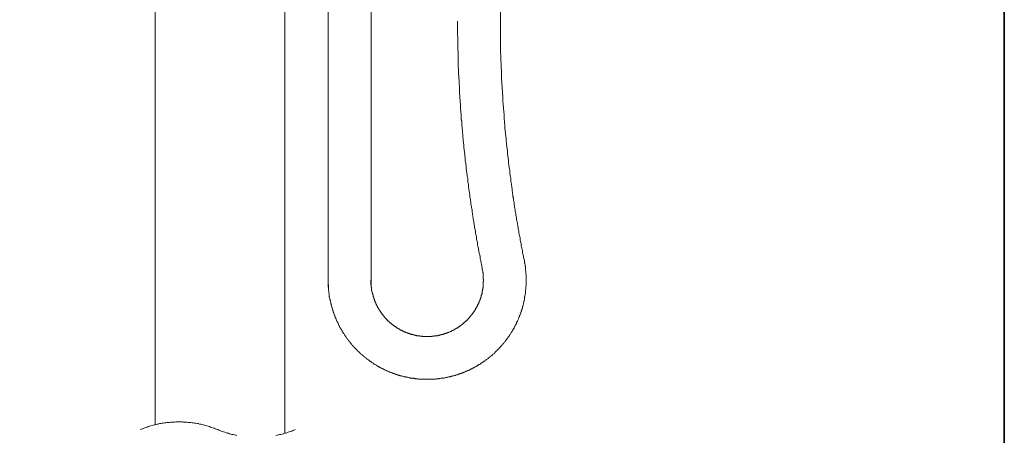
# Model space of a CAD drawing. Units: inches. Extents: x 149.1 to 232.2, y -281.8 to -222.7.
# Drawn here: x 212.2 to 232.2, y -262.8 to -254.4 of the extents above; entities that cross this region are included whole.
import ezdxf

# ---------------------------------------------------------------- set-up
doc = ezdxf.new("R2010")
doc.units = ezdxf.units.IN
doc.header["$MEASUREMENT"] = 0
doc.layers.add('图层 1', color=7, linetype='Continuous')

msp = doc.modelspace()

# ---------------------------------------------------------------- linework, layer by layer
at = {"layer": '图层 1', "lineweight": 35}
msp.add_lwpolyline([(232.157, -279.401), (149.327, -279.401), (149.327, -225.749), (232.157, -225.749), (232.157, -279.401), (232.157, -279.401)], dxfattribs=at)
at = {"layer": '图层 1', "lineweight": 9}
for points in [[(221.958, -254.39), (221.958, -244.97)], [(218.463, -246.283), (218.463, -259.781)], [(219.334, -259.781), (219.334, -246.283)], [(214.962, -248.892), (214.962, -262.567)], [(217.588, -262.743), (217.588, -248.892)], [(221.086, -254.39), (221.086, -254.411), (221.086, -254.436), (221.086, -254.458), (221.086, -254.484), (221.086, -254.51), (221.086, -254.531), (221.086, -254.557), (221.086, -254.578), (221.086, -254.603), (221.086, -254.625), (221.086, -254.651), (221.086, -254.676), (221.091, -254.698), (221.091, -254.724), (221.091, -254.745), (221.091, -254.771), (221.091, -254.792), (221.091, -254.819), (221.091, -254.84), (221.091, -254.865), (221.091, -254.891), (221.091, -254.912), (221.091, -254.938), (221.091, -254.959), (221.091, -254.985), (221.096, -255.006), (221.096, -255.032), (221.096, -255.059), (221.096, -255.079), (221.096, -255.106), (221.096, -255.126), (221.096, -255.153), (221.096, -255.174), (221.101, -255.2), (221.101, -255.226), (221.101, -255.247), (221.101, -255.273), (221.101, -255.294), (221.101, -255.32), (221.107, -255.34), (221.107, -255.367), (221.107, -255.388), (221.107, -255.414), (221.107, -255.44), (221.107, -255.461), (221.111, -255.487), (221.111, -255.508), (221.111, -255.534), (221.111, -255.555), (221.117, -255.58), (221.117, -255.607), (221.117, -255.628), (221.117, -255.654), (221.117, -255.675), (221.122, -255.701), (221.122, -255.723), (221.122, -255.748), (221.122, -255.769), (221.127, -255.796), (221.127, -255.821), (221.127, -255.843), (221.127, -255.869), (221.133, -255.89), (221.133, -255.915), (221.133, -255.936), (221.133, -255.962), (221.138, -255.984), (221.138, -256.01), (221.138, -256.035), (221.143, -256.056), (221.143, -256.083), (221.143, -256.104), (221.148, -256.13), (221.148, -256.151), (221.148, -256.177), (221.153, -256.198), (221.153, -256.224), (221.153, -256.25), (221.158, -256.271), (221.158, -256.298), (221.158, -256.319), (221.162, -256.344), (221.162, -256.365), (221.162, -256.392), (221.169, -256.412), (221.169, -256.438), (221.169, -256.465), (221.174, -256.486), (221.174, -256.511), (221.18, -256.532), (221.18, -256.558), (221.18, -256.579), (221.185, -256.605), (221.185, -256.626), (221.185, -256.652), (221.19, -256.678), (221.19, -256.699), (221.195, -256.725), (221.195, -256.746), (221.201, -256.773), (221.201, -256.794), (221.201, -256.82), (221.206, -256.84), (221.206, -256.866), (221.211, -256.888), (221.211, -256.914), (221.216, -256.94), (221.216, -256.961), (221.222, -256.987), (221.222, -257.008), (221.227, -257.034), (221.227, -257.055), (221.233, -257.08), (221.233, -257.102), (221.233, -257.128), (221.238, -257.149), (221.238, -257.175), (221.243, -257.196), (221.243, -257.222), (221.248, -257.248), (221.253, -257.27), (221.253, -257.296), (221.258, -257.316), (221.258, -257.343), (221.263, -257.363), (221.263, -257.389), (221.269, -257.41), (221.269, -257.437), (221.274, -257.457), (221.274, -257.484), (221.28, -257.505), (221.28, -257.53), (221.285, -257.556), (221.291, -257.578), (221.291, -257.604), (221.295, -257.624), (221.295, -257.651), (221.3, -257.672), (221.306, -257.698), (221.306, -257.719), (221.31, -257.745), (221.31, -257.765), (221.315, -257.792), (221.321, -257.812), (221.321, -257.839), (221.326, -257.86), (221.326, -257.886), (221.331, -257.907), (221.336, -257.933), (221.336, -257.954), (221.342, -257.979), (221.346, -258.001), (221.346, -258.027), (221.352, -258.053), (221.357, -258.074), (221.357, -258.099), (221.362, -258.121), (221.367, -258.147), (221.367, -258.169), (221.373, -258.194), (221.379, -258.216), (221.379, -258.241), (221.384, -258.262), (221.388, -258.288), (221.388, -258.309), (221.394, -258.336), (221.398, -258.357), (221.404, -258.383), (221.404, -258.403), (221.409, -258.429), (221.414, -258.45), (221.414, -258.477), (221.419, -258.498), (221.425, -258.523), (221.43, -258.545), (221.43, -258.571), (221.436, -258.592), (221.44, -258.618), (221.446, -258.638), (221.446, -258.665), (221.452, -258.685), (221.456, -258.712), (221.461, -258.733), (221.466, -258.759), (221.466, -258.78), (221.472, -258.805), (221.477, -258.827), (221.482, -258.853), (221.488, -258.874), (221.488, -258.9), (221.492, -258.921), (221.499, -258.947), (221.503, -258.968), (221.509, -258.994), (221.509, -259.015), (221.514, -259.041), (221.518, -259.062), (221.525, -259.088), (221.53, -259.109), (221.534, -259.135), (221.541, -259.156), (221.541, -259.182), (221.545, -259.203), (221.55, -259.229), (221.555, -259.251), (221.561, -259.277), (221.565, -259.298), (221.57, -259.324), (221.576, -259.343), (221.576, -259.369), (221.582, -259.391), (221.586, -259.412)], [(221.953, -254.39), (221.953, -254.411), (221.953, -254.436), (221.953, -254.458), (221.953, -254.484), (221.953, -254.505), (221.953, -254.531), (221.953, -254.552), (221.953, -254.578), (221.953, -254.598), (221.953, -254.625), (221.953, -254.645), (221.953, -254.671), (221.953, -254.692), (221.953, -254.719), (221.953, -254.74), (221.953, -254.766), (221.953, -254.787), (221.958, -254.813), (221.958, -254.834), (221.958, -254.86), (221.958, -254.881), (221.958, -254.906), (221.958, -254.928), (221.958, -254.954), (221.958, -254.975), (221.958, -255), (221.958, -255.021), (221.958, -255.048), (221.963, -255.069), (221.963, -255.095), (221.963, -255.116), (221.963, -255.142), (221.963, -255.163), (221.963, -255.189), (221.963, -255.21), (221.967, -255.236), (221.967, -255.257), (221.967, -255.283), (221.967, -255.304), (221.967, -255.325), (221.967, -255.351), (221.974, -255.372), (221.974, -255.398), (221.974, -255.419), (221.974, -255.446), (221.974, -255.466), (221.978, -255.493), (221.978, -255.513), (221.978, -255.539), (221.978, -255.56), (221.978, -255.586), (221.984, -255.607), (221.984, -255.633), (221.984, -255.654), (221.984, -255.68), (221.99, -255.701), (221.99, -255.728), (221.99, -255.748), (221.99, -255.775), (221.995, -255.796), (221.995, -255.821), (221.995, -255.843), (221.995, -255.869), (221.999, -255.89), (221.999, -255.915), (221.999, -255.936), (221.999, -255.962), (222.004, -255.984), (222.004, -256.01), (222.004, -256.031), (222.01, -256.056), (222.01, -256.078), (222.01, -256.104), (222.015, -256.125), (222.015, -256.151), (222.015, -256.172), (222.02, -256.198), (222.02, -256.218), (222.02, -256.244), (222.026, -256.265), (222.026, -256.286), (222.026, -256.313), (222.03, -256.334), (222.03, -256.36), (222.03, -256.381), (222.036, -256.407), (222.036, -256.427), (222.036, -256.454), (222.042, -256.475), (222.042, -256.5), (222.046, -256.522), (222.046, -256.548), (222.046, -256.569), (222.051, -256.595), (222.051, -256.616), (222.057, -256.642), (222.057, -256.663), (222.057, -256.689), (222.062, -256.71), (222.062, -256.736), (222.067, -256.757), (222.067, -256.783), (222.073, -256.805), (222.073, -256.825), (222.077, -256.85), (222.077, -256.872), (222.077, -256.898), (222.084, -256.918), (222.084, -256.945), (222.088, -256.966), (222.088, -256.992), (222.094, -257.013), (222.094, -257.039), (222.098, -257.06), (222.098, -257.085), (222.104, -257.107), (222.104, -257.133), (222.11, -257.154), (222.11, -257.18), (222.114, -257.202), (222.114, -257.222), (222.119, -257.248), (222.119, -257.27), (222.125, -257.296), (222.125, -257.316), (222.13, -257.343), (222.13, -257.363), (222.135, -257.389), (222.141, -257.41), (222.141, -257.437), (222.146, -257.457), (222.146, -257.484), (222.15, -257.505), (222.15, -257.526), (222.157, -257.551), (222.162, -257.572), (222.162, -257.598), (222.167, -257.618), (222.167, -257.645), (222.172, -257.666), (222.178, -257.693), (222.178, -257.713), (222.183, -257.739), (222.183, -257.76), (222.188, -257.781), (222.193, -257.808), (222.193, -257.829), (222.199, -257.855), (222.199, -257.876), (222.203, -257.902), (222.208, -257.923), (222.208, -257.949), (222.215, -257.969), (222.219, -257.995), (222.219, -258.017), (222.223, -258.038), (222.23, -258.063), (222.23, -258.084), (222.234, -258.111), (222.24, -258.132), (222.24, -258.158), (222.245, -258.179), (222.251, -258.204), (222.255, -258.225), (222.255, -258.246), (222.26, -258.273), (222.266, -258.294), (222.266, -258.32), (222.27, -258.34), (222.277, -258.367), (222.281, -258.388), (222.281, -258.408), (222.286, -258.434), (222.292, -258.455), (222.297, -258.481), (222.297, -258.503), (222.303, -258.529), (222.308, -258.55), (222.313, -258.571), (222.313, -258.597), (222.318, -258.618), (222.323, -258.644), (222.329, -258.665), (222.329, -258.69), (222.334, -258.712), (222.339, -258.733), (222.345, -258.759), (222.35, -258.78), (222.35, -258.805), (222.355, -258.827), (222.361, -258.853), (222.365, -258.874), (222.371, -258.894), (222.376, -258.921), (222.376, -258.942), (222.381, -258.968), (222.387, -258.988), (222.391, -259.015), (222.398, -259.035), (222.402, -259.057), (222.402, -259.083), (222.407, -259.104), (222.413, -259.13), (222.418, -259.15), (222.423, -259.172), (222.427, -259.198), (222.434, -259.219), (222.439, -259.244)], [(218.463, -259.642), (218.463, -259.653), (218.463, -259.663), (218.463, -259.673), (218.463, -259.683), (218.463, -259.694), (218.463, -259.71), (218.463, -259.72), (218.469, -259.731), (218.469, -259.742), (218.469, -259.752), (218.469, -259.762), (218.469, -259.773), (218.469, -259.788), (218.469, -259.799), (218.469, -259.809), (218.474, -259.819), (218.474, -259.83), (218.474, -259.841), (218.474, -259.85), (218.479, -259.862), (218.479, -259.878), (218.479, -259.888), (218.479, -259.899), (218.484, -259.908), (218.484, -259.919), (218.484, -259.93), (218.484, -259.94), (218.489, -259.95), (218.489, -259.966), (218.489, -259.976), (218.495, -259.987), (218.495, -259.997), (218.501, -260.008), (218.501, -260.018), (218.501, -260.029), (218.506, -260.039), (218.506, -260.05), (218.511, -260.06), (218.511, -260.075), (218.517, -260.086), (218.517, -260.097), (218.521, -260.107), (218.521, -260.117), (218.527, -260.128), (218.527, -260.139), (218.532, -260.149), (218.532, -260.159), (218.537, -260.17), (218.537, -260.18), (218.542, -260.191), (218.548, -260.202), (218.548, -260.217), (218.554, -260.227), (218.554, -260.238), (218.558, -260.248), (218.564, -260.258), (218.564, -260.269), (218.57, -260.279), (218.574, -260.289), (218.574, -260.3), (218.579, -260.311), (218.585, -260.321), (218.59, -260.331), (218.59, -260.342), (218.594, -260.353), (218.601, -260.363), (218.605, -260.373), (218.605, -260.384), (218.61, -260.394), (218.616, -260.404), (218.621, -260.416), (218.626, -260.426), (218.626, -260.436), (218.631, -260.447), (218.636, -260.457), (218.642, -260.468), (218.647, -260.477), (218.652, -260.488), (218.658, -260.494), (218.663, -260.504), (218.668, -260.514), (218.668, -260.525), (218.674, -260.536), (218.678, -260.546), (218.683, -260.556), (218.689, -260.567), (218.693, -260.577), (218.698, -260.588), (218.704, -260.598), (218.709, -260.604), (218.714, -260.615), (218.72, -260.625), (218.729, -260.635), (218.736, -260.645), (218.74, -260.656), (218.746, -260.667), (218.752, -260.671), (218.756, -260.682), (218.762, -260.693), (218.767, -260.703), (218.772, -260.713), (218.778, -260.723), (218.788, -260.729), (218.793, -260.74), (218.798, -260.75), (218.803, -260.761), (218.809, -260.766), (218.819, -260.777), (218.825, -260.786), (218.83, -260.797), (218.835, -260.808), (218.84, -260.813), (218.849, -260.823), (218.856, -260.834), (218.86, -260.839), (218.871, -260.85), (218.876, -260.86), (218.882, -260.87), (218.887, -260.875), (218.898, -260.885), (218.902, -260.897), (218.909, -260.902), (218.919, -260.912), (218.923, -260.923), (218.929, -260.928), (218.938, -260.937), (218.944, -260.948), (218.955, -260.954), (218.961, -260.964), (218.965, -260.969), (218.975, -260.98), (218.981, -260.99), (218.991, -260.995), (218.997, -261.007), (219.007, -261.011), (219.013, -261.022), (219.023, -261.027), (219.028, -261.037), (219.039, -261.042), (219.044, -261.053), (219.055, -261.064), (219.059, -261.069), (219.07, -261.079), (219.076, -261.084), (219.084, -261.094), (219.091, -261.1), (219.101, -261.105), (219.106, -261.116), (219.117, -261.121), (219.122, -261.131), (219.133, -261.137), (219.144, -261.148), (219.149, -261.153), (219.159, -261.158), (219.169, -261.168), (219.174, -261.174), (219.185, -261.183), (219.189, -261.189), (219.201, -261.194), (219.21, -261.204), (219.216, -261.21), (219.226, -261.215), (219.237, -261.226), (219.241, -261.231), (219.252, -261.236), (219.263, -261.247), (219.274, -261.252), (219.279, -261.256), (219.29, -261.262), (219.3, -261.273), (219.305, -261.278), (219.316, -261.283), (219.325, -261.288), (219.336, -261.298), (219.341, -261.304), (219.353, -261.309), (219.363, -261.314), (219.374, -261.319), (219.384, -261.329), (219.389, -261.335), (219.398, -261.34), (219.409, -261.346), (219.419, -261.35), (219.43, -261.356), (219.441, -261.361), (219.445, -261.366), (219.456, -261.377), (219.467, -261.383), (219.478, -261.387), (219.488, -261.393), (219.498, -261.398), (219.503, -261.403), (219.515, -261.409), (219.525, -261.413), (219.535, -261.419), (219.545, -261.424), (219.555, -261.429), (219.566, -261.434), (219.576, -261.44), (219.587, -261.445), (219.597, -261.45), (219.607, -261.456), (219.613, -261.456), (219.624, -261.461), (219.634, -261.466), (219.644, -261.471), (219.653, -261.477), (219.665, -261.482), (219.675, -261.487), (219.687, -261.492), (219.697, -261.492), (219.706, -261.497), (219.717, -261.503), (219.727, -261.508), (219.739, -261.513), (219.749, -261.513), (219.759, -261.518), (219.77, -261.523), (219.78, -261.529), (219.79, -261.529), (219.801, -261.533), (219.811, -261.539), (219.822, -261.544), (219.833, -261.544), (219.843, -261.549), (219.854, -261.555), (219.864, -261.555), (219.874, -261.56), (219.884, -261.565), (219.895, -261.565), (219.906, -261.57), (219.915, -261.57), (219.926, -261.576), (219.941, -261.576), (219.952, -261.581), (219.963, -261.586), (219.974, -261.586), (219.984, -261.591), (219.994, -261.591), (220.004, -261.596), (220.014, -261.596), (220.026, -261.602), (220.036, -261.602), (220.046, -261.607), (220.057, -261.607), (220.074, -261.607), (220.083, -261.613), (220.094, -261.613), (220.105, -261.617), (220.114, -261.617), (220.125, -261.617), (220.134, -261.623), (220.146, -261.623), (220.156, -261.623), (220.166, -261.628), (220.183, -261.628), (220.193, -261.628), (220.203, -261.633), (220.214, -261.633), (220.224, -261.633), (220.234, -261.639), (220.245, -261.639), (220.254, -261.639), (220.271, -261.639), (220.282, -261.639), (220.292, -261.644), (220.302, -261.644), (220.314, -261.644), (220.324, -261.644), (220.334, -261.644), (220.345, -261.644), (220.359, -261.649), (220.371, -261.649), (220.38, -261.649), (220.391, -261.649), (220.402, -261.649), (220.412, -261.649), (220.422, -261.649), (220.438, -261.649), (220.449, -261.649), (220.458, -261.649), (220.469, -261.649), (220.48, -261.649), (220.49, -261.649), (220.501, -261.649), (220.516, -261.649), (220.526, -261.649), (220.538, -261.649), (220.548, -261.649), (220.557, -261.649), (220.568, -261.649), (220.579, -261.649), (220.59, -261.644), (220.605, -261.644), (220.615, -261.644), (220.626, -261.644), (220.636, -261.644), (220.647, -261.644), (220.657, -261.639), (220.667, -261.639), (220.683, -261.639), (220.693, -261.639), (220.704, -261.639), (220.713, -261.633), (220.725, -261.633), (220.736, -261.633), (220.747, -261.628), (220.757, -261.628), (220.766, -261.628), (220.783, -261.628), (220.793, -261.623), (220.804, -261.623), (220.814, -261.623), (220.825, -261.617), (220.834, -261.617), (220.845, -261.613), (220.856, -261.613), (220.866, -261.613), (220.882, -261.607), (220.892, -261.607), (220.902, -261.602), (220.912, -261.602), (220.923, -261.596), (220.934, -261.596), (220.944, -261.591), (220.954, -261.591), (220.965, -261.586), (220.976, -261.586), (220.987, -261.581), (220.997, -261.581), (221.007, -261.576), (221.023, -261.57), (221.034, -261.57), (221.045, -261.565), (221.054, -261.565), (221.066, -261.56), (221.075, -261.555), (221.086, -261.555), (221.096, -261.549), (221.107, -261.544), (221.117, -261.544), (221.127, -261.539), (221.138, -261.533), (221.148, -261.533), (221.158, -261.529), (221.169, -261.523), (221.18, -261.518), (221.19, -261.518), (221.201, -261.513), (221.211, -261.508), (221.222, -261.503), (221.233, -261.497), (221.243, -261.497), (221.253, -261.492), (221.263, -261.487), (221.274, -261.482), (221.285, -261.477), (221.295, -261.471), (221.306, -261.466), (221.315, -261.466), (221.326, -261.461), (221.331, -261.456), (221.342, -261.45), (221.352, -261.445), (221.362, -261.44), (221.373, -261.434), (221.384, -261.429), (221.394, -261.424), (221.404, -261.419), (221.414, -261.413), (221.425, -261.409), (221.43, -261.403), (221.44, -261.398), (221.452, -261.393), (221.461, -261.387), (221.472, -261.383), (221.482, -261.377), (221.492, -261.372), (221.499, -261.366), (221.509, -261.356), (221.518, -261.35), (221.53, -261.346), (221.541, -261.34), (221.55, -261.335), (221.555, -261.329), (221.565, -261.324), (221.576, -261.314), (221.586, -261.309), (221.597, -261.304), (221.603, -261.298), (221.612, -261.293), (221.622, -261.283), (221.634, -261.278), (221.638, -261.273), (221.649, -261.267), (221.66, -261.256), (221.665, -261.252), (221.675, -261.247), (221.686, -261.241), (221.697, -261.231), (221.701, -261.226), (221.712, -261.22), (221.723, -261.21), (221.728, -261.204), (221.739, -261.2), (221.749, -261.189), (221.754, -261.183), (221.765, -261.178), (221.775, -261.168), (221.78, -261.163), (221.791, -261.153), (221.796, -261.148), (221.806, -261.142), (221.817, -261.131), (221.821, -261.127), (221.832, -261.116), (221.838, -261.11), (221.848, -261.1), (221.853, -261.094), (221.863, -261.084), (221.869, -261.079), (221.879, -261.069), (221.884, -261.064), (221.895, -261.053), (221.905, -261.048), (221.911, -261.037), (221.916, -261.032), (221.927, -261.022), (221.931, -261.017), (221.942, -261.007), (221.948, -260.995), (221.958, -260.99), (221.963, -260.98), (221.974, -260.975), (221.978, -260.964), (221.984, -260.954), (221.995, -260.948), (221.999, -260.937), (222.01, -260.933), (222.015, -260.923), (222.02, -260.912), (222.03, -260.907), (222.036, -260.897), (222.042, -260.885), (222.051, -260.881), (222.057, -260.87), (222.062, -260.86), (222.073, -260.85), (222.077, -260.844), (222.084, -260.834), (222.088, -260.823), (222.098, -260.818), (222.104, -260.808), (222.11, -260.797), (222.114, -260.786), (222.125, -260.781), (222.13, -260.771), (222.135, -260.761), (222.141, -260.75), (222.146, -260.744), (222.157, -260.734), (222.162, -260.723), (222.167, -260.713), (222.172, -260.703), (222.178, -260.693), (222.183, -260.688), (222.188, -260.677), (222.193, -260.667), (222.199, -260.656), (222.208, -260.645), (222.215, -260.635), (222.219, -260.629), (222.223, -260.619), (222.23, -260.609), (222.234, -260.598), (222.24, -260.588), (222.245, -260.577), (222.251, -260.567), (222.255, -260.556), (222.26, -260.546), (222.266, -260.541), (222.27, -260.53), (222.277, -260.52), (222.281, -260.51), (222.281, -260.499), (222.286, -260.488), (222.292, -260.477), (222.297, -260.468), (222.303, -260.457), (222.308, -260.447), (222.313, -260.436), (222.318, -260.426), (222.318, -260.416), (222.323, -260.404), (222.329, -260.394), (222.334, -260.384), (222.339, -260.373), (222.339, -260.363), (222.345, -260.353), (222.35, -260.342), (222.355, -260.331), (222.355, -260.321), (222.361, -260.311), (222.365, -260.3), (222.371, -260.289), (222.371, -260.279), (222.376, -260.269), (222.381, -260.258), (222.381, -260.248), (222.387, -260.238), (222.387, -260.227), (222.391, -260.217), (222.398, -260.206), (222.398, -260.196), (222.402, -260.185), (222.402, -260.175), (222.407, -260.165), (222.413, -260.154), (222.413, -260.139), (222.418, -260.128), (222.418, -260.117), (222.423, -260.107), (222.423, -260.097), (222.427, -260.086), (222.427, -260.075), (222.434, -260.065), (222.434, -260.055), (222.434, -260.044), (222.439, -260.034), (222.439, -260.023), (222.443, -260.008), (222.443, -259.997), (222.443, -259.987), (222.448, -259.976), (222.448, -259.966), (222.448, -259.956), (222.453, -259.946), (222.453, -259.935), (222.453, -259.923), (222.458, -259.908), (222.458, -259.899), (222.458, -259.888), (222.463, -259.878), (222.463, -259.867), (222.463, -259.857), (222.463, -259.845), (222.463, -259.836), (222.469, -259.819), (222.469, -259.809), (222.469, -259.799), (222.469, -259.788), (222.469, -259.778), (222.469, -259.767), (222.474, -259.757), (222.474, -259.742), (222.474, -259.731), (222.474, -259.72), (222.474, -259.71), (222.474, -259.7), (222.474, -259.689), (222.474, -259.679), (222.474, -259.663), (222.474, -259.653), (222.474, -259.642), (222.474, -259.632), (222.474, -259.621), (222.474, -259.61), (222.474, -259.6), (222.474, -259.584), (222.474, -259.574), (222.474, -259.563), (222.474, -259.553), (222.474, -259.543), (222.474, -259.532), (222.474, -259.522), (222.469, -259.511), (222.469, -259.496), (222.469, -259.485), (222.469, -259.475), (222.469, -259.464), (222.469, -259.454), (222.463, -259.443), (222.463, -259.433), (222.463, -259.417), (222.463, -259.407), (222.458, -259.397), (222.458, -259.385), (222.458, -259.375), (222.458, -259.364), (222.453, -259.354), (222.453, -259.343), (222.453, -259.329), (222.448, -259.318), (222.448, -259.307), (222.448, -259.298), (222.443, -259.286), (222.443, -259.277), (222.439, -259.266), (222.439, -259.255), (222.439, -259.244)], [(219.331, -259.642), (219.331, -259.648), (219.331, -259.653), (219.331, -259.658), (219.331, -259.668), (219.331, -259.673), (219.331, -259.679), (219.331, -259.683), (219.331, -259.689), (219.331, -259.7), (219.331, -259.705), (219.331, -259.71), (219.331, -259.715), (219.331, -259.726), (219.331, -259.731), (219.336, -259.737), (219.336, -259.742), (219.336, -259.746), (219.336, -259.757), (219.336, -259.762), (219.336, -259.767), (219.336, -259.773), (219.336, -259.778), (219.341, -259.788), (219.341, -259.794), (219.341, -259.799), (219.341, -259.804), (219.341, -259.809), (219.341, -259.819), (219.346, -259.825), (219.346, -259.83), (219.346, -259.836), (219.346, -259.841), (219.346, -259.85), (219.353, -259.857), (219.353, -259.862), (219.353, -259.867), (219.353, -259.872), (219.358, -259.883), (219.358, -259.888), (219.358, -259.892), (219.358, -259.899), (219.363, -259.904), (219.363, -259.914), (219.363, -259.919), (219.369, -259.923), (219.369, -259.93), (219.369, -259.935), (219.374, -259.94), (219.374, -259.95), (219.374, -259.956), (219.379, -259.961), (219.379, -259.966), (219.379, -259.971), (219.384, -259.976), (219.384, -259.987), (219.384, -259.992), (219.389, -259.997), (219.389, -260.002), (219.389, -260.008), (219.394, -260.013), (219.394, -260.023), (219.398, -260.029), (219.398, -260.034), (219.404, -260.039), (219.404, -260.044), (219.404, -260.05), (219.409, -260.055), (219.409, -260.065), (219.414, -260.07), (219.414, -260.075), (219.419, -260.081), (219.419, -260.086), (219.425, -260.091), (219.425, -260.097), (219.43, -260.102), (219.43, -260.113), (219.434, -260.117), (219.434, -260.123), (219.441, -260.128), (219.441, -260.134), (219.445, -260.139), (219.445, -260.143), (219.449, -260.149), (219.449, -260.154), (219.456, -260.159), (219.456, -260.165), (219.462, -260.175), (219.467, -260.18), (219.467, -260.185), (219.472, -260.191), (219.472, -260.196), (219.478, -260.202), (219.478, -260.206), (219.483, -260.212), (219.488, -260.217), (219.488, -260.221), (219.493, -260.227), (219.498, -260.233), (219.498, -260.238), (219.503, -260.243), (219.503, -260.248), (219.509, -260.253), (219.515, -260.258), (219.515, -260.264), (219.52, -260.269), (219.525, -260.275), (219.525, -260.279), (219.53, -260.285), (219.535, -260.289), (219.54, -260.295), (219.54, -260.3), (219.545, -260.305), (219.551, -260.311), (219.551, -260.316), (219.555, -260.321), (219.561, -260.327), (219.566, -260.331), (219.566, -260.337), (219.571, -260.342), (219.576, -260.347), (219.581, -260.353), (219.581, -260.358), (219.587, -260.363), (219.593, -260.369), (219.597, -260.373), (219.597, -260.379), (219.602, -260.384), (219.607, -260.389), (219.613, -260.394), (219.618, -260.4), (219.624, -260.404), (219.629, -260.41), (219.634, -260.416), (219.639, -260.421), (219.639, -260.426), (219.644, -260.431), (219.649, -260.436), (219.653, -260.442), (219.66, -260.442), (219.665, -260.447), (219.67, -260.452), (219.67, -260.457), (219.675, -260.462), (219.68, -260.468), (219.687, -260.473), (219.691, -260.473), (219.697, -260.477), (219.701, -260.483), (219.706, -260.488), (219.713, -260.494), (219.717, -260.499), (219.722, -260.504), (219.727, -260.51), (219.733, -260.514), (219.739, -260.514), (219.743, -260.52), (219.749, -260.525), (219.753, -260.53), (219.759, -260.536), (219.765, -260.536), (219.77, -260.541), (219.775, -260.546), (219.78, -260.552), (219.784, -260.552), (219.79, -260.556), (219.795, -260.562), (219.801, -260.562), (219.805, -260.567), (219.811, -260.572), (219.817, -260.577), (219.822, -260.577), (219.828, -260.583), (219.833, -260.588), (219.837, -260.588), (219.843, -260.593), (219.848, -260.598), (219.854, -260.598), (219.858, -260.604), (219.864, -260.609), (219.87, -260.609), (219.874, -260.615), (219.879, -260.619), (219.884, -260.619), (219.889, -260.625), (219.895, -260.625), (219.9, -260.629), (219.906, -260.635), (219.91, -260.635), (219.915, -260.64), (219.921, -260.64), (219.926, -260.645), (219.932, -260.65), (219.937, -260.65), (219.941, -260.656), (219.952, -260.656), (219.957, -260.661), (219.963, -260.661), (219.968, -260.667), (219.974, -260.667), (219.979, -260.671), (219.984, -260.671), (219.989, -260.677), (219.994, -260.682), (219.999, -260.682), (220.004, -260.688), (220.014, -260.688), (220.019, -260.688), (220.026, -260.693), (220.03, -260.693), (220.036, -260.698), (220.041, -260.698), (220.046, -260.703), (220.052, -260.703), (220.062, -260.708), (220.068, -260.708), (220.074, -260.713), (220.079, -260.713), (220.083, -260.713), (220.089, -260.719), (220.094, -260.719), (220.105, -260.723), (220.11, -260.723), (220.114, -260.723), (220.12, -260.729), (220.125, -260.729), (220.13, -260.734), (220.141, -260.734), (220.146, -260.734), (220.15, -260.74), (220.156, -260.74), (220.161, -260.74), (220.166, -260.744), (220.177, -260.744), (220.183, -260.744), (220.187, -260.744), (220.193, -260.75), (220.198, -260.75), (220.203, -260.75), (220.214, -260.755), (220.219, -260.755), (220.224, -260.755), (220.229, -260.755), (220.234, -260.761), (220.245, -260.761), (220.249, -260.761), (220.254, -260.761), (220.26, -260.766), (220.266, -260.766), (220.276, -260.766), (220.282, -260.766), (220.287, -260.766), (220.292, -260.771), (220.298, -260.771), (220.307, -260.771), (220.314, -260.771), (220.319, -260.771), (220.324, -260.777), (220.329, -260.777), (220.34, -260.777), (220.345, -260.777), (220.349, -260.777), (220.354, -260.777), (220.359, -260.777), (220.371, -260.777), (220.376, -260.781), (220.38, -260.781), (220.386, -260.781), (220.391, -260.781), (220.402, -260.781), (220.407, -260.781), (220.412, -260.781), (220.418, -260.781), (220.428, -260.781), (220.434, -260.781), (220.438, -260.781), (220.443, -260.781), (220.449, -260.781), (220.458, -260.781), (220.464, -260.781), (220.469, -260.781), (220.475, -260.781), (220.48, -260.781), (220.49, -260.781), (220.495, -260.781), (220.501, -260.781), (220.506, -260.781), (220.516, -260.781), (220.522, -260.781), (220.526, -260.781), (220.532, -260.781), (220.538, -260.781), (220.548, -260.781), (220.553, -260.781), (220.557, -260.781), (220.563, -260.781), (220.568, -260.777), (220.579, -260.777), (220.584, -260.777), (220.59, -260.777), (220.595, -260.777), (220.605, -260.777), (220.61, -260.777), (220.615, -260.777), (220.621, -260.771), (220.626, -260.771), (220.636, -260.771), (220.641, -260.771), (220.647, -260.771), (220.652, -260.771), (220.657, -260.766), (220.667, -260.766), (220.673, -260.766), (220.677, -260.766), (220.683, -260.761), (220.688, -260.761), (220.699, -260.761), (220.704, -260.761), (220.709, -260.761), (220.713, -260.755), (220.719, -260.755), (220.725, -260.755), (220.736, -260.75), (220.74, -260.75), (220.747, -260.75), (220.752, -260.75), (220.757, -260.744), (220.766, -260.744), (220.772, -260.744), (220.779, -260.74), (220.783, -260.74), (220.788, -260.74), (220.793, -260.734), (220.804, -260.734), (220.809, -260.734), (220.814, -260.729), (220.82, -260.729), (220.825, -260.723), (220.83, -260.723), (220.84, -260.723), (220.845, -260.719), (220.85, -260.719), (220.856, -260.713), (220.861, -260.713), (220.866, -260.713), (220.871, -260.708), (220.882, -260.708), (220.886, -260.703), (220.892, -260.703), (220.898, -260.698), (220.902, -260.698), (220.908, -260.698), (220.912, -260.693), (220.918, -260.693), (220.929, -260.688), (220.934, -260.688), (220.938, -260.682), (220.944, -260.682), (220.949, -260.677), (220.954, -260.677), (220.961, -260.671), (220.965, -260.671), (220.971, -260.667), (220.976, -260.661), (220.987, -260.661), (220.992, -260.656), (220.997, -260.656), (221.003, -260.65), (221.007, -260.65), (221.014, -260.645), (221.018, -260.645), (221.023, -260.64), (221.029, -260.635), (221.034, -260.635), (221.039, -260.629), (221.045, -260.629), (221.049, -260.625), (221.054, -260.619), (221.059, -260.619), (221.066, -260.615), (221.069, -260.609), (221.08, -260.609), (221.086, -260.604), (221.091, -260.598), (221.096, -260.598), (221.101, -260.593), (221.107, -260.588), (221.111, -260.588), (221.117, -260.583), (221.122, -260.577), (221.127, -260.577), (221.133, -260.572), (221.138, -260.567), (221.143, -260.567), (221.148, -260.562), (221.153, -260.556), (221.158, -260.552), (221.162, -260.546), (221.169, -260.541), (221.174, -260.536), (221.18, -260.536), (221.185, -260.53), (221.19, -260.525), (221.195, -260.52), (221.201, -260.52), (221.206, -260.514), (221.211, -260.51), (221.216, -260.504), (221.222, -260.499), (221.227, -260.499), (221.233, -260.494), (221.238, -260.488), (221.238, -260.483), (221.243, -260.477), (221.248, -260.477), (221.253, -260.473), (221.258, -260.468), (221.263, -260.462), (221.269, -260.457), (221.274, -260.452), (221.274, -260.447), (221.28, -260.447), (221.285, -260.442), (221.291, -260.436), (221.295, -260.431), (221.3, -260.426), (221.306, -260.421), (221.306, -260.416), (221.31, -260.41), (221.315, -260.41), (221.321, -260.404), (221.326, -260.4), (221.326, -260.394), (221.331, -260.389), (221.336, -260.384), (221.342, -260.379), (221.346, -260.373), (221.346, -260.369), (221.352, -260.363), (221.357, -260.358), (221.362, -260.353), (221.362, -260.347), (221.367, -260.342), (221.373, -260.337), (221.379, -260.331), (221.384, -260.327), (221.388, -260.321), (221.394, -260.316), (221.394, -260.311), (221.398, -260.305), (221.404, -260.3), (221.404, -260.295), (221.409, -260.289), (221.414, -260.285), (221.414, -260.279), (221.419, -260.275), (221.425, -260.269), (221.425, -260.264), (221.43, -260.258), (221.436, -260.253), (221.436, -260.243), (221.44, -260.238), (221.446, -260.233), (221.446, -260.227), (221.452, -260.221), (221.456, -260.217), (221.456, -260.212), (221.461, -260.206), (221.461, -260.202), (221.466, -260.196), (221.472, -260.191), (221.472, -260.185), (221.477, -260.18), (221.477, -260.175), (221.482, -260.17), (221.482, -260.165), (221.488, -260.159), (221.492, -260.149), (221.492, -260.143), (221.499, -260.139), (221.499, -260.134), (221.503, -260.128), (221.503, -260.123), (221.509, -260.117), (221.509, -260.113), (221.514, -260.107), (221.514, -260.102), (221.518, -260.091), (221.518, -260.086), (221.525, -260.081), (221.525, -260.075), (221.53, -260.07), (221.53, -260.065), (221.53, -260.06), (221.534, -260.055), (221.534, -260.044), (221.541, -260.039), (221.541, -260.034), (221.545, -260.029), (221.545, -260.023), (221.545, -260.018), (221.55, -260.013), (221.55, -260.002), (221.555, -259.997), (221.555, -259.992), (221.555, -259.987), (221.561, -259.982), (221.561, -259.976), (221.561, -259.966), (221.565, -259.961), (221.565, -259.956), (221.565, -259.95), (221.57, -259.946), (221.57, -259.94), (221.57, -259.93), (221.576, -259.923), (221.576, -259.919), (221.576, -259.914), (221.582, -259.908), (221.582, -259.899), (221.582, -259.892), (221.582, -259.888), (221.586, -259.883), (221.586, -259.878), (221.586, -259.872), (221.586, -259.862), (221.592, -259.857), (221.592, -259.85), (221.592, -259.845), (221.592, -259.841), (221.592, -259.83), (221.597, -259.825), (221.597, -259.819), (221.597, -259.815), (221.597, -259.809), (221.597, -259.799), (221.603, -259.794), (221.603, -259.788), (221.603, -259.783), (221.603, -259.778), (221.603, -259.767), (221.603, -259.762), (221.603, -259.757), (221.607, -259.752), (221.607, -259.742), (221.607, -259.737), (221.607, -259.731), (221.607, -259.726), (221.607, -259.72), (221.607, -259.71), (221.607, -259.705), (221.607, -259.7), (221.607, -259.694), (221.607, -259.689), (221.607, -259.679), (221.607, -259.673), (221.607, -259.668), (221.612, -259.663), (221.612, -259.653), (221.612, -259.648), (221.612, -259.642), (221.612, -259.637), (221.612, -259.632), (221.612, -259.621), (221.607, -259.616), (221.607, -259.61), (221.607, -259.606), (221.607, -259.594), (221.607, -259.59), (221.607, -259.584), (221.607, -259.579), (221.607, -259.574), (221.607, -259.563), (221.607, -259.558), (221.607, -259.553), (221.607, -259.548), (221.607, -259.543), (221.607, -259.532), (221.603, -259.527), (221.603, -259.522), (221.603, -259.516), (221.603, -259.506), (221.603, -259.501), (221.603, -259.496), (221.603, -259.49), (221.597, -259.485), (221.597, -259.475), (221.597, -259.469), (221.597, -259.464), (221.597, -259.459), (221.597, -259.454), (221.592, -259.443), (221.592, -259.438), (221.592, -259.433), (221.592, -259.427), (221.586, -259.423), (221.586, -259.412)], [(216.229, -262.668), (216.203, -262.657), (216.18, -262.65), (216.157, -262.642), (216.132, -262.63), (216.109, -262.623), (216.083, -262.616), (216.06, -262.608), (216.034, -262.601), (216.011, -262.593), (215.985, -262.586), (215.963, -262.578), (215.937, -262.571), (215.911, -262.567), (215.888, -262.559), (215.862, -262.556), (215.836, -262.548), (215.813, -262.545), (215.787, -262.541), (215.76, -262.537), (215.734, -262.533), (215.712, -262.529), (215.685, -262.526), (215.659, -262.522), (215.633, -262.522), (215.607, -262.518), (215.584, -262.515), (215.558, -262.515), (215.532, -262.515), (215.506, -262.511), (215.479, -262.511), (215.457, -262.511), (215.43, -262.511), (215.404, -262.511), (215.378, -262.511), (215.352, -262.515), (215.326, -262.515), (215.303, -262.515), (215.277, -262.518), (215.251, -262.522), (215.224, -262.522), (215.198, -262.526), (215.176, -262.529), (215.149, -262.533), (215.123, -262.537), (215.097, -262.541), (215.075, -262.545), (215.048, -262.548), (215.022, -262.556), (215, -262.559), (214.974, -262.567), (214.947, -262.571), (214.925, -262.578), (214.899, -262.586), (214.876, -262.593), (214.85, -262.601), (214.823, -262.608), (214.801, -262.616), (214.774, -262.623), (214.752, -262.63), (214.73, -262.642), (214.704, -262.65), (214.681, -262.657), (214.659, -262.668)], [(216.229, -262.668), (216.252, -262.68), (216.274, -262.687), (216.3, -262.698), (216.323, -262.706), (216.349, -262.713), (216.372, -262.721), (216.398, -262.732), (216.42, -262.74), (216.447, -262.743), (216.469, -262.751), (216.495, -262.758), (216.518, -262.766), (216.544, -262.769), (216.57, -262.777), (216.593, -262.781), (216.619, -262.788)], [(217.406, -262.788), (217.432, -262.781), (217.458, -262.777), (217.481, -262.769), (217.507, -262.766), (217.533, -262.758), (217.556, -262.751), (217.582, -262.743), (217.604, -262.74), (217.63, -262.732), (217.653, -262.721), (217.679, -262.713), (217.702, -262.706), (217.728, -262.698), (217.751, -262.687), (217.773, -262.68), (217.799, -262.668)]]:
    msp.add_lwpolyline(points, dxfattribs=at)

doc.saveas('drawing.dxf')
